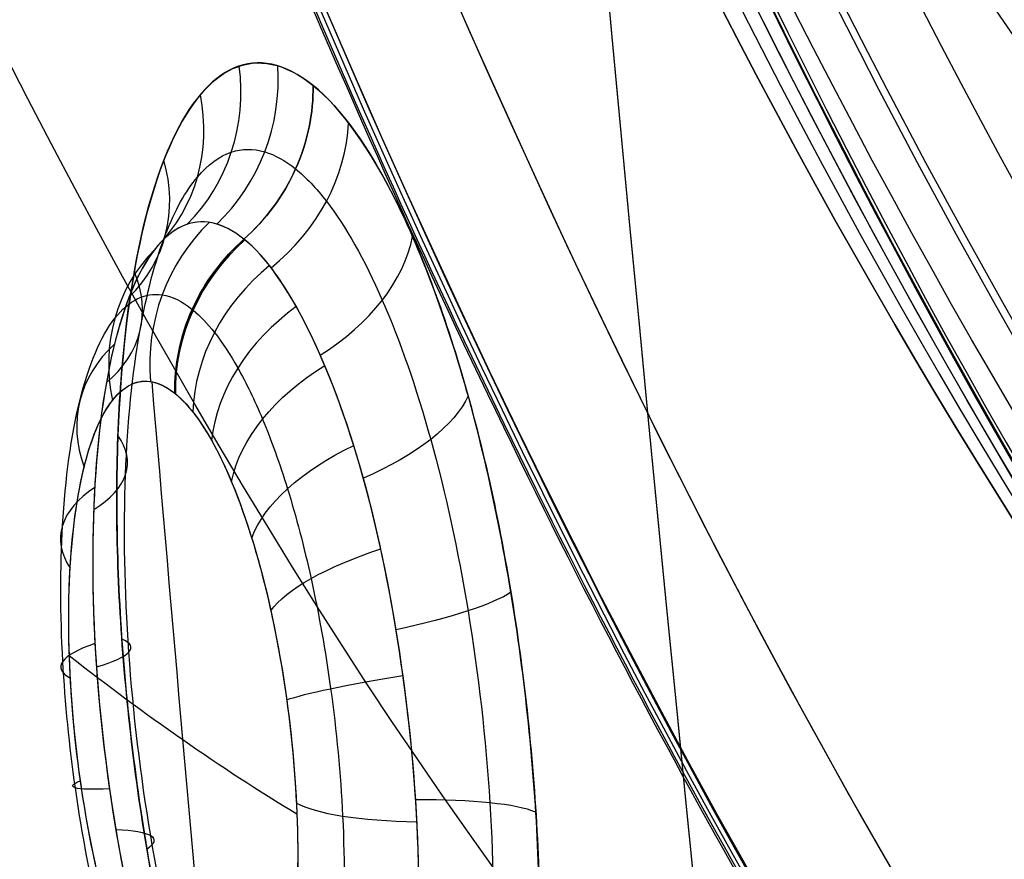
# Model space of a CAD drawing. Units: millimetres. Extents: x -14 to 57, y -106 to 221.
# Drawn here: x 21 to 26, y 94 to 98 of the extents above; entities that cross this region are included whole.
import ezdxf

# ---------------------------------------------------------------- set-up
doc = ezdxf.new("R2010")
doc.units = ezdxf.units.MM
doc.header["$MEASUREMENT"] = 0
doc.layers.add('Predefinito', color=7, linetype='Continuous', true_color=0x000000)

# ---------------------------------------------------------------- blocks, each defined once
blk = doc.blocks.new('Blocco 02')
at = {"layer": 'Predefinito'}
for centre, radius in [((3.239539116049e-14, 0, -0.5522093259141486), 61.75), ((3.239539116049e-14, 0, 0.03872929548459997), 61.45000000000001), ((3.20892294607e-14, 0, 0.6887292954847906), 57.51134579219999), ((3.190438172357e-14, 0, 0.6494670030854194), 56.27593043037001)]:
    blk.add_circle(centre, radius, dxfattribs=at)
at = {"layer": 'Predefinito', "extrusion": (0.001548022796815131, -3.033373381693952e-05, 0.9999988013519242)}
blk.add_arc((0.001059302091658874, -0.0004261375440136675, -0.7475408686998896), 61.75016095742915, 1.552737146906318, 358.4480104741884, dxfattribs=at)
at = {"layer": 'Predefinito', "extrusion": (9.812949992158963e-11, -3.034379711955123e-05, 0.9999999995396271)}
blk.add_arc((-5.11426268024279e-06, -0.000426144488247851, -0.8430971803439485), 61.74999426232562, 1.55273864765838, 358.4480035916294, dxfattribs=at)
at = {"layer": 'Predefinito'}
for centre, radius, start in [((3.552713678800501e-14, 0, -0.2612707045154), 61.75, 0), ((3.517007107451656e-14, 1.004859173557616e-14, 0.03872929548459249), 61.45, 0), ((2.842170943040401e-14, 0, 0.03872929548459025), 57.52269158440332, 7.016709298534877e-15), ((3.552713678800501e-14, 1.97215226305253e-31, 1.338729295485001), 57.49999999999662, 7.016709298534878e-15), ((3.552713678800501e-14, 3.944304526105059e-31, 1.338729295485), 56.30000000000222, 7.016709298534877e-15), ((-1.961148908199983e-12, -1.02695629777827e-15, -0.03979528931412249), 56.25186086073578, 0.4019225091969833)]:
    blk.add_arc(centre, radius, start, 180, dxfattribs=at)
for points, knots in [([(61.51896688523603, 1.695052515401698, -1.128574119641713), (61.29673107848919, 9.676251064044422, -1.128577332370065), (59.50788562911691, 17.61485043048171, -1.128579905888774), (53.03938013180081, 32.21457558988371, -1.128583866683275), (48.37123122926862, 38.88020693540644, -1.128585258679383), (36.84639865265761, 49.93327313407438, -1.128587137242379), (29.99753974614518, 54.32829235027837, -1.128587627043329), (15.14044911310474, 60.18129466259582, -1.128588117275173), (7.135890683221643, 61.64785895073082, -1.128588119252486), (-8.830957360011363, 61.42530216723645, -1.128588122717646), (-16.7931846420416, 59.74385245486146, -1.128588124274011), (-31.48133041509134, 53.47908676645248, -1.12858861533154), (-38.20948358777368, 48.90123883489328, -1.12858910395197), (-49.42179208245374, 37.53144182066222, -1.128590984003408), (-53.90879820630032, 30.7423535091141, -1.128592374287742), (-59.96810810954918, 15.9683149249588, -1.128596336944657), (-61.54231929956506, 7.9841547257911, -1.128598908543709), (-61.54230924575068, 3.78141962186968e-14, -1.128602122213189)], [0, 0, 0, 0, 0.1249999739229671, 0.1249999739229671, 0.2499999776482575, 0.2499999776482575, 0.374999981373548, 0.374999981373548, 0.4999999850988384, 0.4999999850988384, 0.6249999888241288, 0.6249999888241288, 0.7499999925494192, 0.7499999925494192, 0.8749999962747096, 0.8749999962747096, 1, 1, 1, 1]), ([(56.09995571077308, 0.3935404145256539, -0.2266303737966468), (56.04873578773434, 7.604846632717986, -0.2266303771136338), (53.10595285000944, 22.1391979561976, -0.2266307470837141), (40.70240925878852, 40.70241435318765, -0.2266323256314782), (22.0279843919004, 53.18026719462612, -0.2266347091904996), (-1.665397283593582e-06, 57.5619064325258, -0.2266375254286286), (-22.02798772007185, 53.18026721257481, -0.2266403455991393), (-40.70241257949007, 40.70241438635251, -0.2266427403566365), (-53.18026434288818, 22.02798793463364, -0.2266443451209996), (-56.10135690849401, 7.342662645274586, -0.2266447254279337), (-56.10135690629616, 3.30846461338282e-15, -0.2266447287228368)], [-0.9977667975816543, -0.9977667975816543, -0.9977667975816543, -0.9977667975816543, -0.8750000000000011, -0.7499999999999993, -0.6250000000000004, -0.5000000000000016, -0.3749999999999997, -0.2500000000000002, -0.1250000000000001, 0, 0, 0, 0])]:
    blk.add_open_spline(points, degree=3, knots=knots, dxfattribs=at)
blk = doc.blocks.new('46000504-03_01')
at = {"layer": 'Predefinito'}
blk.add_blockref('Blocco 02', (0, 0), dxfattribs=at)

msp = doc.modelspace()

# ---------------------------------------------------------------- linework, layer by layer
at = {"layer": 'Predefinito', "extrusion": (0.945518575599297, 0, -0.325568154457214)}
for centre, radius in [((150, 175.6168691954758, -23.29578357850043), 65.27145757445), ((150, 175.6168691954758, -22.47606933973157), 62.37323761925003)]:
    msp.add_circle(centre, radius, dxfattribs=at)
at = {"layer": 'Predefinito', "extrusion": (0.945518575599302, -4.9439619065339e-16, -0.3255681544571999)}
msp.add_circle((150, 175.6168691954761, -23.26499271173515), 65.27145757445, dxfattribs=at)
at = {"layer": 'Predefinito', "extrusion": (0.9455185755993017, 0, -0.3255681544572003)}
msp.add_arc((150, 175.6168691954761, -28.36736536523233), 65.2474609611066, 310.0001417516545, 229.9998582483406, dxfattribs=at)
at = {"layer": 'Predefinito', "extrusion": (0.945518575599302, 4.300573098802814e-10, -0.3255681544572)}
msp.add_arc((149.9999999880997, 175.6168692176882, -33.36736421672535), 65.20382663161271, 8.484469524888406e-09, 180.0000000084845, dxfattribs=at)
at = {"layer": 'Predefinito', "extrusion": (0.945518575599302, 4.300575278253848e-10, -0.3255681544572)}
msp.add_arc((149.9999999880997, 175.6168692176882, -33.3673642167253), 65.20382663161267, 2.89595524261561e-08, 180.0000000264388, dxfattribs=at)
at = {"layer": 'Predefinito', "extrusion": (0.945518575599302, -1.112889078139764e-10, -0.3255681544572)}
msp.add_arc((150.0000000618814, 175.6168691897281, -33.85930150432637), 64.76455700918756, 359.9999999953255, 179.9999999982328, dxfattribs=at)
at = {"layer": 'Predefinito', "extrusion": (0.9455185755992186, -1.112889352418925e-10, -0.3255681544574424)}
msp.add_arc((150.0000000618814, 175.6168691897194, -33.85930150436353), 64.76455700918758, 359.9999999978045, 179.9999999978045, dxfattribs=at)
at = {"layer": 'Predefinito', "extrusion": (0.945518575599302, -4.952635523913784e-16, -0.3255681544572)}
msp.add_arc((150.0000000000004, 175.6168691953733, -22.47806577891837), 62.40779015536274, 90.74687032835108, 90.00000000000044, dxfattribs=at)
at = {"layer": 'Predefinito', "extrusion": (0.9455185755995829, -4.945819498321602e-16, -0.3255681544563839)}
msp.add_arc((150, 175.6168691954953, -22.7734513788732), 62.07324904230411, 90.00000000000007, 298.7433006296743, dxfattribs=at)
at = {"layer": 'Predefinito', "extrusion": (0.9455185755998617, -2.29096255854877e-14, -0.3255681544555743)}
msp.add_arc((150.0000000000009, 175.6168691955131, -22.77345137867324), 62.07324904233167, 90.74687032835149, 298.743300629674, dxfattribs=at)
at = {"layer": 'Predefinito', "extrusion": (0.945518575599302, -4.939625097843958e-16, -0.3255681544571999)}
msp.add_arc((150, 175.6168691954761, -22.76878157205983), 64.83289457358008, 89.35883683929762, 270, dxfattribs=at)
at = {"layer": 'Predefinito', "extrusion": (0.945518575599302, -4.945819498310681e-16, -0.3255681544572)}
msp.add_arc((150, 175.6168691954761, -23.26499271173516), 65.27145757445, 90.00000000000007, 270.0000000000001, dxfattribs=at)
at = {"layer": 'Predefinito', "extrusion": (0.9455185755993254, -4.786362184584221e-16, -0.325568154457132)}
msp.add_arc((149.9999999999913, 175.6168691954776, -22.76878157205216), 64.8328945735799, 90.00000000000007, 270.0000000000001, dxfattribs=at)
at = {"layer": 'Predefinito', "extrusion": (0.9455185755992906, -4.786362184582873e-16, -0.3255681544572328)}
msp.add_arc((149.9999999999913, 175.6168691954752, -22.4780657789232), 62.40779015525975, 90.00000000000007, 270.0000000000001, dxfattribs=at)
at = {"layer": 'Predefinito', "extrusion": (0.3255681544572, -1.265465666105319e-15, 0.945518575599302)}
msp.add_arc((149.9999999999993, -495.5741471668493, 175.6168691954759), 533.3799999988439, 89.99999999999991, 96.97423043314568, dxfattribs=at)
at = {"layer": 'Predefinito', "extrusion": (0.3255681544571905, -1.25338652047246e-15, 0.9455185755993052)}
msp.add_arc((150.0000000000018, -495.5741471680072, 175.6168691954709), 533.38, 89.99999999999967, 96.974230426444, dxfattribs=at)
at = {"layer": 'Predefinito', "extrusion": (0.9455185755993016, 0, -0.3255681544572001)}
msp.add_arc((150, 175.6168691954761, -27.11667025165854), 62.03534634541388, 187.5000000000022, 241.0761215306843, dxfattribs=at)
at = {"layer": 'Predefinito', "extrusion": (0.2925145942660549, 0.09824175328352411, 0.9512012247958602)}
msp.add_arc((85.8379187925594, 1.661800794043856, 170.1219368335037), 1.000000000002063, 205.2763913961419, 258.3480765330409, dxfattribs=at)
at = {"layer": 'Predefinito', "extrusion": (0.3129847278672537, -0.09248606652634948, 0.9452443533924679)}
msp.add_arc((99.5732372768745, 60.16394284777459, 151.6356284729443), 1.000000000000909, 238.5701829683208, 291.6363326215364, dxfattribs=at)
at = {"layer": 'Predefinito', "extrusion": (0.2567154061542551, 0.3061725535067071, 0.9167090965634836)}
msp.add_arc((46.71352275676894, -16.06862593225117, 183.3241687233794), 1.000000000000341, 175.7491878550359, 228.7974142737152, dxfattribs=at)
at = {"layer": 'Predefinito', "extrusion": (0.3202536540730356, -0.4141907619092898, 0.8519880338372542)}
msp.add_arc((76.52562695495051, 140.2383294029719, 106.3450793964044), 1.000000000003884, 271.2950830434775, 324.3088716084791, dxfattribs=at)
at = {"layer": 'Predefinito', "extrusion": (0.2027053428612495, 0.5209555759886716, 0.8291657444816535)}
msp.add_arc((16.06418240083241, 8.750748856695651, 188.1547850357542), 0.9999999999940185, 159.2744318077847, 212.3406306891968, dxfattribs=at)
at = {"layer": 'Predefinito', "extrusion": (0.3080292261468316, -0.04649339695850267, 0.9502401590538274)}
msp.add_arc((98.39344293427618, 43.18905160258139, 156.6693853325504), 0.9999999999927515, 51.14203406886567, 104.3484359616035, dxfattribs=at)
at = {"layer": 'Predefinito', "extrusion": (0.2941927108423544, -0.6732117324782708, 0.6784074086718335)}
msp.add_arc((58.73834764348234, 175.2960426846732, 53.18677932716612), 1.000000000005456, 282.2602665574924, 335.2277662539918, dxfattribs=at)
at = {"layer": 'Predefinito', "extrusion": (0.3205287482327691, -0.2638764056136912, 0.9097420316313484)}
msp.add_arc((88.46432375249535, 107.3035689982277, 129.8889458701704), 1.000000000002347, 79.98902676226085, 133.2191457743829, dxfattribs=at)
at = {"layer": 'Predefinito', "extrusion": (0.252210711881468, 0.3231832463563414, 0.9121087358899813)}
msp.add_arc((41.61012666650241, -15.21804264637765, 184.0782156778825), 0.9999999999968452, 353.938225269803, 47.12239593910969, dxfattribs=at)
at = {"layer": 'Predefinito', "extrusion": (0.3199617630073687, -0.4049944566441678, 0.8565068361085696)}
msp.add_arc((77.21702763306097, 136.6209746013053, 107.9396800211431), 1.000000000001395, 90.85598217927773, 144.0532381093492, dxfattribs=at)
at = {"layer": 'Predefinito', "extrusion": (0.1284184794933374, 0.7259684630618323, 0.6756319151463024)}
msp.add_arc((-3.261987504449053, 51.50368297519664, 180.9011856150846), 1.00000000000156, 150.6946680982147, 203.7946889892548, dxfattribs=at)
at = {"layer": 'Predefinito', "extrusion": (0.310649912660325, -0.5517247540333982, 0.7740131959798351)}
msp.add_arc((66.77940686805948, 159.3601596130651, 80.51556939216692), 1.000000000007949, 98.22723254505776, 151.3691329678527, dxfattribs=at)
at = {"layer": 'Predefinito', "extrusion": (0.1601314657568546, 0.6476538058654756, 0.7449177548041972)}
msp.add_arc((1.595403855108326, 34.32584903937669, 185.4732401127483), 1.000000000004012, 333.4062890417722, 26.61947630721792, dxfattribs=at)
at = {"layer": 'Predefinito', "extrusion": (-0.2901778097654472, 0.6949522845470935, -0.6579043706516197)}
msp.add_arc((-57.8670765303108, 175.3760282550274, -47.72141283670127), 1.000000000003987, 23.78549779961562, 76.94732621938192, dxfattribs=at)
at = {"layer": 'Predefinito', "extrusion": (-0.2400113477757929, 0.8649025113162482, -0.4408380642114456)}
msp.add_arc((-46.96477048967437, 186.6380401898813, 4.630245916620552), 0.9999999999902129, 199.9679825402457, 253.0136310992235, dxfattribs=at)
at = {"layer": 'Predefinito', "extrusion": (0.03402792470128434, 0.8946500537309534, 0.4454698437601873)}
msp.add_arc((-16.64596401586247, 99.97194316908934, 157.3402269231142), 1.00000000000004, 146.2268237440667, 199.2360558036065, dxfattribs=at)
at = {"layer": 'Predefinito', "extrusion": (-0.2560952338785314, 0.8249386734860205, -0.5038763897741442)}
msp.add_arc((-50.12363037459721, 183.8426260020708, -9.723508302853176), 1.000000000006555, 20.60482410603364, 73.8361948510816, dxfattribs=at)
at = {"layer": 'Predefinito', "extrusion": (0.05024690448905254, 0.8730233607314869, 0.4850829415742923)}
msp.add_arc((-16.43705542958662, 93.77749365384649, 162.0941450526251), 0.999999999998792, 326.6714108018505, 19.89716960109651, dxfattribs=at)
at = {"layer": 'Predefinito', "extrusion": (-0.2053302978386131, 0.9294578620725742, -0.3065086481993389)}
msp.add_arc((-42.93157230282499, 182.8772503989982, 33.27958076280834), 0.9999999999993991, 18.62956786327068, 71.8203930341734, dxfattribs=at)
at = {"layer": 'Predefinito', "extrusion": (-0.1609375612363377, 0.9749815420904616, -0.1533300165205937)}
msp.add_arc((-37.51050384625236, 177.6405532757737, 63.41057355440729), 0.999999999992712, 198.0909137578263, 251.2309293738953, dxfattribs=at)
at = {"layer": 'Predefinito', "extrusion": (-0.06937679591917097, 0.985374534287541, 0.1556402498250422)}
msp.add_arc((-26.90623430025043, 142.8525529059316, 116.5489522318585), 0.9999999999949157, 144.1985255256703, 197.269941707686, dxfattribs=at)
at = {"layer": 'Predefinito', "extrusion": (-0.05371426183198921, 0.9787255788019218, 0.1980177251527942)}
msp.add_arc((-27.09160138989999, 138.7836183232424, 123.1498820653151), 1.00000000000147, 324.4503894865484, 17.61889952402275, dxfattribs=at)
at = {"layer": 'Predefinito', "extrusion": (-0.1362794324359704, 0.9883518199606522, -0.06773917828994121)}
msp.add_arc((-35.76554449739825, 169.714378190927, 79.10544746746467), 1.000000000004041, 17.73689217143416, 70.8462403037436, dxfattribs=at)
at = {"layer": 'Predefinito', "extrusion": (-0.1404880172767187, 0.9874147635007187, -0.07263058462160593)}
msp.add_arc((-35.02177954810399, 166.5002679206642, 78.11270156930468), 0.9999999999955852, 324.0379208344975, 17.27586249778478, dxfattribs=at)
at = {"layer": 'Predefinito', "extrusion": (-0.06148087721828002, 0.9845565565803758, 0.1639161024154253)}
msp.add_arc((-28.29278827825275, 148.4774932043272, 117.9958956099349), 1.000000000007087, 198.1014059485557, 251.1618200770855, dxfattribs=at)
at = {"layer": 'Predefinito', "extrusion": (-0.04871374837870954, 0.9775999267155613, 0.204756816747636)}
msp.add_arc((-27.77600148414277, 141.4849815084391, 124.2504426405451), 1.000000000008572, 18.06485372216725, 71.25833855662854, dxfattribs=at)
at = {"layer": 'Predefinito', "extrusion": (-0.1641002131845232, 0.9752546477532624, -0.1481536097044359)}
msp.add_arc((-35.6697499323571, 170.6391390133789, 64.1846505254908), 0.9999999999991297, 144.1866321546355, 197.2127549279132, dxfattribs=at)
at = {"layer": 'Predefinito'}
for points, knots in [([(18.83663212280002, 108.0312125698904, 126.3521565074849), (19.53210827784368, 105.4851343983284, 128.3722234202393), (20.29102275398309, 103.1025294295409, 130.576440424404), (21.91807038342577, 98.71963968998077, 135.3019538698898), (22.78618880302293, 96.71939460849536, 137.8232075214214), (24.61158178424984, 93.14747435730277, 143.1245901423401), (25.56885564580837, 91.57590787933776, 145.904717069172), (27.55012128013482, 88.89841704233208, 151.6587426041758), (28.5740950992697, 87.79251694734458, 154.6325890712114), (30.66452790986305, 86.07242427238668, 160.7037384278095), (31.73096246048182, 85.45807234643169, 163.8009386741645), (33.88186314744254, 84.73472482509017, 170.0477123866464), (34.9663098201834, 84.6257357751668, 173.1972293263712), (37.12819333052776, 84.91568494074319, 179.4759093457786), (38.20560931277399, 85.31471093702197, 182.6050118578464), (40.32815768458395, 86.61156628008445, 188.7694611677459), (41.37327085342154, 87.50938388336064, 191.8047521445357), (43.40688584221353, 89.78293287770984, 197.7109239257603), (44.39536928093777, 91.15864368185383, 200.5817512358576), (46.29271483448169, 94.35596516821462, 206.0921681537556), (47.20155976785841, 96.17754689757234, 208.731707863023), (48.91837068209695, 100.2239792822949, 213.717811448356), (49.72633299254161, 102.4487457793384, 216.0643646650001), (51.22269892891643, 107.249923858288, 220.4102439049936), (51.91108901080536, 109.826291984323, 222.4095305935911), (53.1524343639602, 115.2713635637674, 226.0147676851713), (53.70534162194568, 118.1400864598467, 227.6205942645884), (54.66263570669804, 124.1025789772432, 230.4009069082506), (55.06701386062409, 127.1962945805071, 231.575367784737), (55.71780329235997, 133.5363742841305, 233.4654825001281), (55.96422727654019, 136.782662943918, 234.1811732454686), (56.29345465557292, 143.3526640190357, 235.1372960989815), (56.37625506946243, 146.6763169409264, 235.3777195498087), (56.376285142835, 149.9999999999999, 235.377709487399)], [-1, -1, -1, -1, -0.9375000000040229, -0.9375000000040229, -0.8750000000080458, -0.8750000000080458, -0.81248889938987, -0.81248889938987, -0.7499777987716941, -0.7499777987716941, -0.6874888993873591, -0.6874888993873591, -0.6250000000030242, -0.6250000000030242, -0.5625000000787446, -0.5625000000787446, -0.5000000001544649, -0.5000000001544649, -0.4375000000780859, -0.4375000000780859, -0.3750000000017069, -0.3750000000017069, -0.3125073481024577, -0.3125073481024577, -0.2500146962032085, -0.2500146962032085, -0.18750734810146, -0.18750734810146, -0.1249999999997115, -0.1249999999997115, -0.06249999999985577, -0.06249999999985577, 0, 0, 0, 0]), ([(56.36985853367214, 149.9999999999999, 235.3587773979523), (56.36987274822948, 146.6773346885972, 235.3587725034877), (56.28712622839197, 143.3546994650449, 235.1184129839492), (55.95803515173461, 136.7867101405033, 234.1625707463017), (55.7116935752024, 133.5414155148632, 233.4470966835765), (55.06114386965186, 127.2036498206095, 231.5576707991748), (54.65694163183704, 124.1112361425927, 230.3837360867956), (53.70007672980115, 118.1512175216901, 227.6047062767639), (53.14742273057056, 115.2836665487746, 225.9996363440709), (51.90651612805181, 109.8401256691105, 222.3956895377835), (51.21827476184711, 107.2641850554527, 220.3968452990489), (49.7222115608382, 102.4638305919395, 216.0518699239157), (48.91440327364617, 100.2394602109058, 213.7057781326396), (47.19800782693349, 96.19402946222962, 208.7209114528309), (46.2894362102075, 94.37300572732113, 206.0821817038515), (44.39266151891695, 91.17666371969301, 200.5734556598327), (43.40447562054165, 89.80137439092377, 197.7035092480692), (41.37147335272701, 87.52852200959592, 191.7991495944698), (40.3266753930634, 86.63097953847898, 188.7647898185051), (38.20476817040764, 85.33452170689662, 182.6022314279769), (37.12767812225546, 84.93561808629227, 179.4740886173608), (34.96625799684909, 84.645732304276, 173.1967764248558), (33.88194749223748, 84.75475276787716, 170.0476638860484), (31.73132625346336, 85.47818667343087, 163.8017139375676), (30.66503499415589, 86.09259356444639, 160.70493308698), (28.57527306695488, 87.8125078697635, 154.6357314131776), (27.55182132281487, 88.9179997096634, 151.6633655485337), (25.57156251693269, 91.59436016729225, 145.9121840308049), (24.61477338735651, 93.16520454967844, 143.1334204565115), (22.79011262097956, 96.73571382509532, 137.8341284576587), (21.92225750735226, 98.73534638596541, 135.3136480198795), (20.295667860999, 103.1168941454645, 130.5895963223529), (19.53694805784602, 105.498769667707, 128.3860678403916), (18.84162009560167, 108.0440683978925, 126.366642632353)], [0, 0, 0, 0, 0.0625, 0.0625, 0.125, 0.125, 0.1875, 0.1875, 0.25, 0.25, 0.3125, 0.3125, 0.375, 0.375, 0.4375, 0.4375, 0.5, 0.5, 0.5625, 0.5625, 0.625, 0.625, 0.6875, 0.6875, 0.75, 0.75, 0.8125, 0.8125, 0.875, 0.875, 0.9375, 0.9375, 1, 1, 1, 1]), ([(27.67774987502102, 88.26254685120836, 176.2082879713936), (24.63948877472075, 88.26433625694486, 167.3853275703921), (21.59282359245411, 90.40454933309412, 158.5899254644494), (18.13407144757004, 95.51059876093234, 148.6912158335472), (17.45995265643107, 96.6503870773503, 146.7658130235163), (16.15301721464055, 99.15666171178785, 143.0461296738826), (15.52052079219204, 100.5208699298413, 141.2518656718196), (14.30197885954082, 103.4678712886939, 137.8169234113771), (13.71688136298618, 105.042750429545, 136.1757541620884), (12.87578533567661, 107.5629578149947, 133.8460595776045), (12.60178780674755, 108.4276001336258, 133.0917994224681), (12.06635535833675, 110.203277577833, 131.6283068044258), (11.80509600984721, 111.1137436365976, 130.9196066063307), (11.55033683215293, 112.0423797720851, 130.2327599852226)], [0, 0, 0, 0, 0.4999993515419993, 0.4999993515419993, 0.6250015063199323, 0.6250015063199323, 0.7500048972187853, 0.7500048972187853, 0.8750156154303068, 0.8750156154303068, 0.9375078077151531, 0.9375078077151531, 0.9999999999999992, 0.9999999999999992, 0.9999999999999992, 0.9999999999999992]), ([(27.67774992366595, 88.26254685671634, 176.2082879703576), (26.91659098856053, 88.2629951831267, 173.9979185801365), (26.15433919202432, 88.39751182688626, 171.7878418049154), (24.6401268123467, 88.92983369663727, 167.4046632356064), (23.88055708375024, 89.32997367282593, 165.2092258061174), (22.39099009140079, 90.3788151268632, 160.9107200635569), (21.6536934809307, 91.03453695891591, 158.7874558789034), (20.20519617205989, 92.5946846514111, 154.6237229726541), (19.49415111892961, 93.49921221856819, 152.5834678422666), (17.41487453958433, 96.57981001435763, 146.6329393268848), (16.1004850589274, 99.10938487028878, 142.8860242312483), (14.27854499874127, 103.5294343914252, 137.7508448585641), (13.69566130989475, 105.1029507058908, 136.1165908082521), (12.58352061234023, 108.4423664185101, 133.0367423759546), (12.05395790382786, 110.2066428141479, 131.5905242472551), (11.55033720339811, 112.0423798238249, 130.2327599174758)], [0, 0, 0, 0, 0.1250545098858916, 0.1250545098858916, 0.2496764641125186, 0.2496764641125186, 0.3747265816361443, 0.3747265816361443, 0.4997812675424212, 0.4997812675424212, 0.7498905716779568, 0.7498905716779568, 0.8749452280004463, 0.8749452280004463, 0.9999999999999992, 0.9999999999999992, 0.9999999999999992, 0.9999999999999992]), ([(11.60876103709937, 111.935070849223, 130.0638939904859), (11.95251419991541, 110.669830509626, 130.9894842130651), (12.73561081528019, 107.9741279054433, 133.1275347196376), (14.09494415117947, 103.9601706560676, 136.9146739425157), (15.73955494798109, 99.92865500992485, 141.560007498304), (17.55877110046213, 96.34367656086489, 146.7423416537944), (19.40382545266724, 93.4879110059272, 152.0256480512735), (21.14181210467092, 91.40543382254094, 157.0177308821471), (22.73945325851222, 89.95700172931741, 161.6202714508876), (24.19967286908341, 88.9988551531395, 165.837292483449), (25.52846523685754, 88.4176889315559, 169.6826825285566), (26.70304834636919, 88.13225741009113, 173.0875676431913), (27.43610357739572, 88.07689974153108, 175.2153662414621), (27.76737139224758, 88.0769358968607, 176.1774362091242)], [0.3385101734206288, 0.3385101734206288, 0.3385101734206288, 0.3385101734206288, 5.164769932289654, 10.93875476397212, 17.40832126678302, 24.27903224523591, 30.62462442367853, 36.27195205071321, 41.34355539075526, 45.89506747071306, 49.98823722731193, 53.69588688581066, 56.75610969150277, 56.75610969150277, 56.75610969150277, 56.75610969150277]), ([(27.95697530942808, 87.9976936120508, 176.1121534388418), (26.42767071810674, 87.99751434351356, 171.6701478975381), (24.894220411829, 88.5335986810799, 167.2297710515156), (21.89698572626372, 90.6503760521638, 158.5821808347164), (20.43323295208636, 92.23055316026264, 154.3752901570077), (17.64947123747681, 96.35431098067332, 146.4083897732903), (16.33031441454171, 98.8979027230327, 142.6485774098852), (14.5011048934822, 103.3377287934036, 137.4931814483487), (13.91636928976864, 104.9213715595232, 135.8551736269453), (12.79924769503059, 108.2756106970603, 132.7630423227076), (12.26650955617153, 110.0461860108393, 131.3090657091133), (11.76320165365561, 111.8987744603235, 129.9564756669713)], [-0.9999999999999987, -0.9999999999999987, -0.9999999999999987, -0.9999999999999987, -0.7499498184456868, -0.7499498184456868, -0.5000000227128819, -0.5000000227128819, -0.2500000106940494, -0.2500000106940494, -0.1250000387127034, -0.1250000387127034, 0, 0, 0, 0]), ([(11.76320224376481, 111.8987758283524, 129.9564773211037), (12.26641167848486, 110.0465777362761, 131.3088032542205), (12.79921748796512, 108.2757046134106, 132.7629596861154), (13.91634640921814, 104.9214476132879, 135.8551093602609), (14.50109931918489, 103.3377714188483, 137.4931630102405), (16.33051435662263, 98.8974409705531, 142.6491459169007), (17.65001360316696, 96.35336574549197, 146.4099346812345), (20.43382466091194, 92.22984882252837, 154.3769903305054), (21.89734378383477, 90.6501122001007, 158.5832141938501), (24.89431225747445, 88.53355009244501, 167.2300356183121), (26.4278331713562, 87.9975261980671, 171.6706194538992), (27.95697605294518, 87.99769421808477, 176.1121531668774)], [0, 0, 0, 0, 0.1250000090228846, 0.1250000090228846, 0.2500000154467238, 0.2500000154467238, 0.500000030240578, 0.500000030240578, 0.7499123228089033, 0.7499123228089033, 0.9999999999999987, 0.9999999999999987, 0.9999999999999987, 0.9999999999999987]), ([(25.16066167749967, 85.2354431327988, 177.0725222418052), (23.62764895354152, 85.23545110402618, 172.6203343342968), (22.09204488483912, 85.74876208811888, 168.158230409099), (19.08714270346171, 87.79693621612117, 159.4392267845201), (17.6188416922296, 89.3238285665146, 155.1823184370276), (14.82790410354225, 93.31893560757156, 147.0945969333931), (13.5059525829131, 95.77995452676365, 143.2622205511876), (11.67798618410771, 100.0753410594539, 137.9723306014547), (11.09473234208244, 101.6050632417268, 136.2849193181154), (9.985593142019432, 104.8442158951729, 133.0808365107755), (9.459766465085536, 106.5530576467947, 131.5640930270638), (8.965354413638863, 108.3391452620178, 130.140601736831)], [0, 0, 0, 0, 0.2500006087965665, 0.2500006087965665, 0.5000004516691429, 0.5000004516691429, 0.7500000459285644, 0.7500000459285644, 0.8749996794623991, 0.8749996794623991, 1, 1, 1, 1]), ([(25.16066172280944, 85.23544313854515, 177.0725222291132), (23.62725739830132, 85.23545117700304, 172.6191953952206), (22.09440447739266, 85.74865938463294, 168.1650827432948), (19.0977840544455, 87.78818384809172, 159.4700980099621), (17.63433112329528, 89.30653190904238, 155.2271854037984), (14.84851155277113, 93.28462385359262, 147.1543336526335), (13.52652153838349, 95.7375838016431, 143.3216538731232), (11.08336202806851, 101.4667373718653, 136.2516415239133), (9.96229543541294, 104.7376551466435, 133.0109478256321), (8.965354657455777, 108.3391452970937, 130.1406016961573)], [0, 0, 0, 0, 0.2499998596524671, 0.2499998596524671, 0.4999997704436405, 0.4999997704436405, 0.7499997627541259, 0.7499997627541259, 1, 1, 1, 1]), ([(9.047976136427888, 108.1674583357153, 129.8951253019013), (9.222855237100744, 107.5339129576866, 130.3971417218237), (9.633524368444482, 106.1010936458016, 131.5772966833575), (10.3066337245879, 103.9465072899483, 133.5157033274407), (11.07126875377771, 101.7260621669083, 135.7217606681767), (11.86991559093642, 99.62396364360562, 138.0291428105696), (12.70085813927851, 97.64536123895589, 140.4320531979108), (13.56221606944949, 95.79501607628782, 142.9246257828175), (14.4517557821322, 94.07773684588231, 145.5003111410431), (15.36718871285063, 92.49800488603914, 148.1520834813491), (16.30634340549486, 91.0595622505098, 150.8731116142289), (17.26736613915065, 89.76534463190636, 153.6573787850232), (18.24810692401643, 88.61793993486344, 156.4994303487316), (19.24636265582976, 87.61996604439, 159.3933639395912), (20.25959236969149, 86.77418032070578, 162.3320841311692), (21.28494722874617, 86.08313164022384, 165.3073974037221), (22.31987861738467, 85.54857487043442, 168.3117974255977), (23.36203380825274, 85.1718265777169, 171.338178507409), (24.36226827668414, 84.96365988643369, 174.2433685453226), (25.0149014906368, 84.92067589255385, 176.1389346082923), (25.31773844628452, 84.92067404878472, 177.0184363654639)], [0.5696938139202719, 0.5696938139202719, 0.5696938139202719, 0.5696938139202719, 3.058390462998677, 6.289077450287459, 9.519781286772284, 12.7501013503465, 15.98005428663805, 19.2098588373089, 22.43968580531449, 25.66752886337868, 28.89297292844611, 32.11781285792246, 35.34349677679102, 38.57119773182191, 41.80142272649856, 45.03206043119049, 48.26125124502833, 51.49230731668167, 54.72459130208845, 57.52297430945538, 57.52297430945538, 57.52297430945538, 57.52297430945538]), ([(25.62579727534093, 84.79617336814256, 176.9123632119285), (24.08201590046504, 84.79617362495524, 172.4288997856472), (22.5386967435085, 85.31546734174552, 167.9454684239263), (19.52208863755989, 87.3680783365159, 159.1921476420396), (18.04876273697698, 88.90126323323474, 154.9226307941861), (15.24453335080307, 92.90913003619796, 146.7980153808369), (13.91416730481931, 95.38373557837767, 142.9431104397706), (11.45558017353579, 101.1570881987367, 135.8323014723565), (10.32744408828017, 104.4555878893683, 132.5766438673261), (9.324822499668382, 108.0880210087302, 129.6984063269846)], [0, 0, 0, 0, 0.250002224664914, 0.250002224664914, 0.4999907999182239, 0.4999907999182239, 0.7499999762854012, 0.7499999762854012, 1, 1, 1, 1]), ([(9.324822830886372, 108.088021835058, 129.6984072544548), (10.32726522653158, 104.4562531950066, 132.5761301799851), (11.45495362832247, 101.1578071928424, 135.8316971792861), (13.91348877529439, 95.38465049114059, 142.9419250785778), (15.24401399724537, 92.9100176294202, 146.7965251152616), (18.04826469391289, 88.90183004473815, 154.9211729679071), (19.52169395629445, 87.36839261457379, 159.1910456270944), (22.53854538574484, 85.3155290687415, 167.9449749108393), (24.08200908789463, 84.7961836795834, 172.4288796777136), (25.62579732381464, 84.79617401887029, 176.9123631615407)], [-1, -1, -1, -1, -0.7499999850988379, -0.7499999850988379, -0.4999999701976758, -0.4999999701976758, -0.2499999552965138, -0.2499999552965138, 0, 0, 0, 0]), ([(22.27223010348555, 97.58423193854004, 163.210057889576), (21.96952515024351, 97.82764206096763, 162.3516240830133), (21.71186960943103, 97.68380649752069, 161.4942289042856), (21.34851057427202, 96.90308289800544, 160.0657722907946), (21.24213782369276, 96.2591197824768, 159.4898046490493), (21.23644339788236, 95.03827370227657, 159.0092505337261), (21.26117298756368, 94.59388477921381, 158.9182023115783), (21.37154284809908, 93.6581315906262, 158.9109085975085), (21.45707076042434, 93.17606991520987, 158.9979030297663), (21.62888758819699, 92.49978365246659, 159.2858029805282), (21.69536863787472, 92.27603535028383, 159.4118716177802), (21.83304833126325, 91.87817981370337, 159.6983661469899), (21.90510151397567, 91.7003801095457, 159.8601007411482), (22.12904442165512, 91.22868635350348, 160.3940705525987), (22.2867069801692, 91.00410185929749, 160.8115920693843), (22.44038660309296, 90.87847422180745, 161.2538147786866)], [0, 0, 0, 0, 0.2481377205302319, 0.2481377205302319, 0.4963062565571936, 0.4963062565571936, 0.6198933199056622, 0.6198933199056622, 0.7444775285983627, 0.7444775285983627, 0.8078766012318181, 0.8078766012318181, 0.8712756738652735, 0.8712756738652735, 1, 1, 1, 1]), ([(22.44034772349145, 90.87846937341796, 161.2538269127241), (22.29541646737468, 90.99694440890367, 160.8367819260575), (22.14815794909603, 91.2035575552018, 160.4454307233377), (21.87139178126008, 91.76013630915718, 159.7753983256339), (21.74195788671442, 92.10977148439846, 159.496576088921), (21.51997260226362, 92.89775649183682, 159.0914048595111), (21.42772408939807, 93.33663923750429, 158.9662787606279), (21.29496497755913, 94.23684098006186, 158.8890350435687), (21.25370398865395, 94.69760678755526, 158.9342132494646), (21.22989521051372, 95.57322372323229, 159.1914523458211), (21.24711262838037, 95.98716095557117, 159.4023259482139), (21.33688428945754, 96.70715158122931, 159.9553069321346), (21.40995710998825, 97.01175282749563, 160.2984951242967), (21.60126127479326, 97.46426458955575, 161.0662554022862), (21.71905225758131, 97.61320726622714, 161.4898350348833), (21.98138345956377, 97.73303838343848, 162.3546215768682), (22.12586320156524, 97.70195398431667, 162.7948897568188), (22.27223093529264, 97.58423202764331, 163.210057622922)], [-1, -1, -1, -1, -0.8750031231344381, -0.8750031231344381, -0.7500090323989292, -0.7500090323989292, -0.6250342223603427, -0.6250342223603427, -0.5000328892162762, -0.5000328892162762, -0.3750329897556247, -0.3750329897556247, -0.2500237087621117, -0.2500237087621117, -0.1250167248098973, -0.1250167248098973, 0, 0, 0, 0]), ([(22.27223093529264, 97.58423202764331, 163.210057622922), (22.27469468818561, 97.44126834758873, 163.1687998930396), (22.24409194346935, 97.28672554050871, 163.1359189036932), (22.11595526847566, 97.00209225018216, 163.1006587340002), (22.01913126049334, 96.87357550413435, 163.0984745358157), (21.908055627107, 96.77522712898863, 163.1098457185273)], [-1, -1, -1, -1, -0.5, -0.5, 0, 0, 0, 0]), ([(21.90821871488237, 96.77502987122003, 163.1097324193192), (22.01929152820075, 96.87342240754938, 163.0983699234724), (22.11609676063761, 97.00198824444502, 163.1005780137047), (22.24415602596765, 97.286694827031, 163.1358923923949), (22.27470088148855, 97.44126008505098, 163.1688022902127), (22.27217595402228, 97.58422596495866, 163.2100752900196)], [0, 0, 0, 0, 0.5, 0.5, 1, 1, 1, 1]), ([(22.27217595402228, 97.58422596495866, 163.2100752900196), (22.41923274012309, 97.46605801937679, 163.6271449686404), (22.5679198546567, 97.25789494468793, 164.0167126018651), (22.84600584509406, 96.70202070008423, 164.6867112571424), (22.9755645305873, 96.35428535568568, 164.967234748389), (23.19606324730044, 95.56651562882519, 165.3746142094592), (23.28642076453053, 95.1268979340185, 165.4998041963062), (23.41521485439588, 94.22543048248713, 165.5786437854094), (23.45421631400934, 93.76384026890622, 165.5341194246194), (23.47410563171825, 92.88696155808341, 165.2776083064483), (23.45523120732467, 92.4726338493985, 165.0666868427227), (23.36381243151307, 91.75253630463958, 164.5131490473244), (23.2909456804822, 91.4472496016455, 164.1696881847539), (23.00610285523208, 90.7720335915005, 163.0157009848437), (22.72988491728893, 90.64164983116132, 162.086688254169), (22.44038717950957, 90.87847429590914, 161.2538145988901)], [-1, -1, -1, -1, -0.875096642396342, -0.875096642396342, -0.7501131213210439, -0.7501131213210439, -0.6250600907695676, -0.6250600907695676, -0.4999867624375303, -0.4999867624375303, -0.3749127975057144, -0.3749127975057144, -0.2498470071628295, -0.2498470071628295, 0, 0, 0, 0]), ([(22.44038660309296, 90.87847422180745, 161.2538147786866), (22.58807147184227, 90.75764588995904, 161.6787467035774), (22.72855167797356, 90.73432940151093, 162.1175835143397), (22.98065406140357, 90.84998520594218, 162.9629424855615), (23.09222312597982, 90.9892058542091, 163.3693570072768), (23.27380842461244, 91.39535155378428, 164.0961450833922), (23.3450923364409, 91.66899883655284, 164.4230745017717), (23.44274728420144, 92.32954263917962, 164.9748111697993), (23.46845442576427, 92.71416897680831, 165.1966875110211), (23.4650093271914, 93.55688283086687, 165.4929429884184), (23.43528730011795, 94.01908120927708, 165.5670492570181), (23.31695735259427, 94.95656315074825, 165.5342418209698), (23.22875339100856, 95.42534610184944, 165.4262918465001), (23.00060076577298, 96.28406792134919, 165.0203674899718), (22.86188552620111, 96.66546982817584, 164.7232183831618), (22.57307666716997, 97.25229709892977, 164.0308832584624), (22.42066108931118, 97.46496144490627, 163.6310190452736), (22.27223010348555, 97.58423193854004, 163.210057889576)], [0, 0, 0, 0, 0.1229752296740913, 0.1229752296740913, 0.246167809071751, 0.246167809071751, 0.3718805470414635, 0.3718805470414635, 0.4970682315211833, 0.4970682315211833, 0.621576112996977, 0.621576112996977, 0.7465895052319079, 0.7465895052319079, 0.8728174017242187, 0.8728174017242187, 1, 1, 1, 1]), ([(22.32669164088871, 91.29402142064396, 161.4110046040045), (22.2739742862706, 91.33703173590445, 161.2593977815521), (22.116255523835, 91.50353900101032, 160.8198884822345), (21.86269818761935, 91.95887662934084, 160.1852787188341), (21.60028823112665, 92.72315503476119, 159.6414759791744), (21.40153330873216, 93.63141959114331, 159.3567627097095), (21.28508990311369, 94.60934327812735, 159.3603899426788), (21.26753551690008, 95.53809967465476, 159.656920184388), (21.34290413887214, 96.29137928530372, 160.1774383430311), (21.48127232378777, 96.81287598632233, 160.8063863598906), (21.65135434623233, 97.11871337703451, 161.4527546481015), (21.83220947831539, 97.25156657265934, 162.0679885077975), (22.00931138151324, 97.25309455381861, 162.6229310718841), (22.12550261171428, 97.18877266793118, 162.9631177779017), (22.18019254822267, 97.14478436288977, 163.1183353619323)], [0.04461936130883172, 0.04461936130883172, 0.04461936130883172, 0.04461936130883172, 0.0920070748139, 0.1853846611198, 0.2758875095477, 0.3663967006947, 0.4593547846582, 0.553134521365, 0.6408775281401, 0.7186330651813, 0.7877669360373, 0.8495403253883, 0.9049378178392, 0.9536894211947251, 0.9536894211947251, 0.9536894211947251, 0.9536894211947251]), ([(22.18014584074658, 97.1443847746338, 163.1182405667109), (22.2342537831781, 97.10091885686093, 163.2717967878279), (22.39117487100236, 96.93710796060408, 163.7032309784098), (22.6428917600771, 96.49085212824681, 164.3301279749467), (22.90469293400661, 95.7372531868344, 164.8786492076303), (23.10634469991503, 94.81182948376504, 165.1773759308217), (23.22105614157597, 93.80159304162002, 165.1719597973157), (23.23040638170621, 92.85675322771738, 164.8569383218329), (23.14845308284571, 92.11222715778015, 164.324584080619), (23.0095644169814, 91.60656289699756, 163.6977473675333), (22.8424222882066, 91.3114729268886, 163.0575995651292), (22.66563470934653, 91.18461511306471, 162.4483340724817), (22.49303234808235, 91.1859277519566, 161.8997364211319), (22.37990035990621, 91.25022246927335, 161.5638054918883), (22.32671713869433, 91.29366381597222, 161.4108960230855)], [0.04458819138936319, 0.04458819138936319, 0.04458819138936319, 0.04458819138936319, 0.09261630086536, 0.1828989115677, 0.2728221542764, 0.3653219567155, 0.4624447009311, 0.558483550974, 0.6453063943836, 0.7217336039903, 0.7899241287299, 0.8509532742416, 0.9057364367261, 0.9537006774221686, 0.9537006774221686, 0.9537006774221686, 0.9537006774221686]), ([(21.90816091432124, 96.77509975630804, 163.1097725493678), (21.79478293395143, 96.86608491563464, 162.7879325050556), (21.68236362762576, 96.88890092014026, 162.4459009736056), (21.48036803420701, 96.79563763877749, 161.775249181543), (21.38835347794991, 96.67770669181428, 161.4482655396843), (21.24289496232753, 96.32483702564372, 160.8539973643413), (21.18610125741523, 96.08684446236656, 160.5907810253781), (21.11765054968064, 95.52951385725403, 160.1653055350203), (21.1057330337421, 95.20997697787021, 160.0033538450776), (21.12257664097177, 94.53357809097663, 159.8102192491607), (21.15529557930412, 94.17949337982087, 159.7741351935575), (21.25789415281331, 93.48727302287972, 159.8361749269764), (21.32819632185875, 93.14996557710745, 159.9340054697533), (21.49943747856483, 92.54341006528145, 160.2451366983869), (21.59933598805569, 92.27478681509035, 160.4591220375973), (21.81250417578584, 91.84670136003052, 160.9752164025545), (21.92600972412094, 91.6882338536301, 161.2773436135773), (22.03744657831964, 91.59741507845607, 161.597423126563)], [-1, -1, -1, -1, -0.8749852856407833, -0.8749852856407833, -0.7499794086910411, -0.7499794086910411, -0.6249837357428053, -0.6249837357428053, -0.4999969970929399, -0.4999969970929399, -0.3750067198390619, -0.3750067198390619, -0.2500099641596654, -0.2500099641596654, -0.1250096420045843, -0.1250096420045843, 0, 0, 0, 0]), ([(21.908055627107, 96.77522712898863, 163.1098457185273), (21.79534388451104, 96.86570629676396, 162.7901455190811), (21.68398761265909, 96.88862673506802, 162.4510600697379), (21.48303006796056, 96.79795064632287, 161.7845025155347), (21.39100729452383, 96.68212567081363, 161.4588514869671), (21.24523795122185, 96.33341497933691, 160.8649393077829), (21.18796304235279, 96.09706025301152, 160.6006166038813), (21.11840906711408, 95.54140914738883, 160.172334520687), (21.10591938100326, 95.22194696775969, 160.0082452475802), (21.1218797929501, 94.5437665481733, 159.8117194019356), (21.15431655518075, 94.18802486763984, 159.7744015268636), (21.25675911071732, 93.49274688819642, 159.8347068066637), (21.32708128344962, 93.15423527748308, 159.9322063948194), (21.49861157739609, 92.54573197195323, 160.243386017737), (21.59894855322142, 92.27574977063313, 160.4580591900433), (21.81222728720439, 91.84719697995905, 160.974381830018), (21.92553648310202, 91.68860203638266, 161.2760050857704), (22.03744686214159, 91.59741546732872, 161.5974231326345)], [-1, -1, -1, -1, -0.8749871945420685, -0.8749871945420685, -0.7500213989294402, -0.7500213989294402, -0.6249724478889455, -0.6249724478889455, -0.4999776629641091, -0.4999776629641091, -0.3749964783591367, -0.3749964783591367, -0.2500000895975628, -0.2500000895975628, -0.1250033270331697, -0.1250033270331697, 0, 0, 0, 0]), ([(21.54377203349248, 95.96291599438678, 163.0075430942468), (21.54082160830799, 96.1062701576754, 163.0492525287478), (21.57116060815114, 96.26144943451742, 163.0826074418964), (21.69941780354229, 96.54732819825722, 163.1185943712198), (21.79661621767447, 96.67642171919843, 163.121023743587), (21.90816091432124, 96.77509975630804, 163.1097725493678)], [3.25403417348966e-13, 3.25403417348966e-13, 3.25403417348966e-13, 3.25403417348966e-13, 0.5000000596048145, 0.5000000596048145, 1, 1, 1, 1]), ([(21.9082184102696, 96.77503020587514, 163.1097326179451), (21.79667841442115, 96.67637941663469, 163.1209550530605), (21.69947828105054, 96.54731336382483, 163.1185176534155), (21.57119929120906, 96.26146390118828, 163.0825506132118), (21.54084075070296, 96.10628523246004, 163.0492226657017), (21.54377208714523, 95.96291600047218, 163.0075430771095)], [-1, -1, -1, -1, -0.5000000000001626, -0.5000000000001626, -3.25403417348966e-13, -3.25403417348966e-13, -3.25403417348966e-13, -3.25403417348966e-13]), ([(22.03735849009259, 91.597279715784, 161.5974153860327), (22.14962932138923, 91.50578312227815, 161.9197163976616), (22.25860557955679, 91.48323566465018, 162.2627051635704), (22.45902899760695, 91.57659568853236, 162.9340014124257), (22.5504088226233, 91.69231250804766, 163.2622526792907), (22.69610152611981, 92.04634340969267, 163.8558795666814), (22.75026119342513, 92.28393156783986, 164.1198384043757), (22.82003501769825, 92.84152252287114, 164.5453380310104), (22.83555109966836, 93.16135509846512, 164.7064867494194), (22.81895549807373, 93.83733717408667, 164.9016462920648), (22.78703573712115, 94.19227787606349, 164.9351211313692), (22.68697171645631, 94.88521135300036, 164.8718982128001), (22.61879403983636, 95.22318960369353, 164.7750367441187), (22.4491803636459, 95.83014254584964, 164.4622228978336), (22.34830567636089, 96.0973609349661, 164.2473102974139), (22.13400051764, 96.52505053211306, 163.7312171067264), (22.02088625501124, 96.68445102451543, 163.4297200828351), (21.9082184102696, 96.77503020587514, 163.1097326179451)], [0, 0, 0, 0, 0.125004902985627, 0.125004902985627, 0.2500100951379559, 0.2500100951379559, 0.3750087959301952, 0.3750087959301952, 0.5000070297033264, 0.5000070297033264, 0.624998506092873, 0.624998506092873, 0.749989690570005, 0.749989690570005, 0.8749878551781566, 0.8749878551781566, 1, 1, 1, 1]), ([(22.03727903370123, 91.59715763875874, 161.597408357627), (22.14882028752469, 91.50614678998491, 161.9177439037215), (22.25710205714201, 91.48337082103306, 162.2581014349371), (22.45655621846699, 91.57449893304411, 162.9255567206578), (22.54767501856304, 91.6881464510963, 163.252455458407), (22.69367675930482, 92.03810180530834, 163.8453297510797), (22.74832244482254, 92.27381976448379, 164.1101270834528), (22.8191651745533, 92.82955192378424, 164.5382914011612), (22.83533784827369, 93.14934130972529, 164.7014729192933), (22.81971278090953, 93.82712033888494, 164.9001461010798), (22.7880487140534, 94.18370747043937, 164.9349291646852), (22.6879799424372, 94.87980939037554, 164.8733830633352), (22.61973677168133, 95.21901698233708, 164.7767849152753), (22.45002130017807, 95.82777296374167, 164.463985061283), (22.34878416878021, 96.09617775186672, 164.2484571669551), (22.13448147429988, 96.52434442628622, 163.7323929865132), (22.02140769249188, 96.68403439910514, 163.4312234185023), (21.90821871488237, 96.77502987122003, 163.1097324193192)], [0, 0, 0, 0, 0.1250717368021714, 0.1250717368021714, 0.25000473207913, 0.25000473207913, 0.375018553410842, 0.375018553410842, 0.4999936024878706, 0.4999936024878706, 0.6249722353753826, 0.6249722353753826, 0.7499738801058448, 0.7499738801058448, 0.874897970217754, 0.874897970217754, 1, 1, 1, 1]), ([(21.74757542657284, 91.90191259706431, 161.7851431232526), (21.74628280474478, 91.90296433417498, 161.7814337163478), (21.70788463459957, 91.93450052415173, 161.6713536424876), (21.62796345336073, 92.01817622014251, 161.4490092878572), (21.50496647559697, 92.20563181108963, 161.1290253229131), (21.37444899929468, 92.47644523688032, 160.816808347327), (21.24161506445084, 92.84445091834628, 160.5342898411899), (21.11500339638444, 93.32042053527302, 160.3127638429793), (21.00831347610578, 93.90596912745332, 160.1962120380039), (20.94080674128073, 94.58714798755408, 160.2398519264742), (20.93911751976928, 95.31363971103323, 160.507744681395), (21.02957044975993, 95.97022715139053, 161.037969875868), (21.21604562974061, 96.40998453374736, 161.7869403340334), (21.4352934050153, 96.51900588280351, 162.5149605029702), (21.58182106955438, 96.44756358028913, 162.9484468924362), (21.63534612481543, 96.40451566393344, 163.1006168708905)], [0.03849120811707406, 0.03849120811707406, 0.03849120811707406, 0.03849120811707406, 0.04002730035029, 0.08411187828589, 0.1328696079504, 0.186909209015, 0.2470104514748, 0.3141280234985, 0.389324590558, 0.4739220325046, 0.570059370771, 0.6770401243005, 0.7877613590732, 0.8977553001243, 0.9605224671856336, 0.9605224671856336, 0.9605224671856336, 0.9605224671856336]), ([(21.63528823563877, 96.40427597141557, 163.1005199549902), (21.63674475212857, 96.40310438243083, 163.1046607268407), (21.67577074022604, 96.37138108054829, 163.2154878931061), (21.75680465130043, 96.28716650048071, 163.4389244009687), (21.88105227665416, 96.0986440422268, 163.759996984468), (22.01250884109389, 95.82587254940792, 164.0732232888421), (22.14568809189964, 95.45512611765767, 164.3564927957626), (22.2716868253857, 94.9753609766865, 164.5778451652349), (22.37653375773017, 94.3853026032966, 164.6927303240439), (22.44088105952708, 93.69948330479639, 164.6450537274115), (22.43825967102695, 92.97016515099588, 164.3695512052564), (22.34353674555393, 92.31566230955268, 163.8289722215717), (22.15550630224848, 91.88635833756531, 163.0740921818443), (21.93995894104841, 91.78831943669266, 162.353519483333), (21.79820774811636, 91.8605362800668, 161.9305423546489), (21.7475159115786, 91.90180356301704, 161.7850820092239)], [0.03845719840433569, 0.03845719840433569, 0.03845719840433569, 0.03845719840433569, 0.04017272020008, 0.08441315208406, 0.1333779868059, 0.1876770008795, 0.2480846460304, 0.3155472705413, 0.3911441895316, 0.476250665527, 0.573016876225, 0.6806287276545, 0.7918953184115, 0.9006217448127, 0.9605639133963362, 0.9605639133963362, 0.9605639133963362, 0.9605639133963362]), ([(21.63463385748065, 92.31925681176011, 161.9431719570933), (21.55207687377953, 92.38629641793517, 161.7064266948397), (21.46749336363466, 92.5058971909549, 161.4829747992102), (21.34729277049117, 92.7571048615635, 161.1962651603032), (21.30856857427116, 92.85195348940834, 161.1091792876608), (21.23458600642229, 93.06429062175758, 160.954625834706), (21.19876492850508, 93.18421545469894, 160.8862937726116), (21.04155427637222, 93.79851196082197, 160.6197370775803), (20.98385137218879, 94.33761139481325, 160.6407272155444), (20.98615464820856, 95.2295827213278, 160.9824146796995), (21.04452371873031, 95.5868540980338, 161.2995169396268), (21.2407121596098, 96.01624015869905, 162.0755891461933), (21.3806002483145, 96.09420474357977, 162.5433101828577), (21.54377207031692, 95.9629159985665, 163.0075430824855)], [0, 0, 0, 0, 0.1256177478729326, 0.1256177478729326, 0.1876248688140489, 0.1876248688140489, 0.2496319897551653, 0.2496319897551653, 0.499837951536379, 0.499837951536379, 0.74982268210224, 0.74982268210224, 1, 1, 1, 1]), ([(21.63463387743865, 92.3192568141757, 161.9431719508176), (21.55607748159142, 92.38305607334955, 161.7179024271074), (21.4767681028762, 92.49357437799573, 161.5077743539195), (21.32723301779914, 92.79336432674394, 161.1462712237713), (21.25712611788409, 92.9824288293052, 160.9951978424438), (21.13730433846232, 93.40858821774448, 160.7761029929015), (21.08751378729001, 93.64586825919997, 160.7079061562078), (21.01556980523241, 94.1338032762983, 160.6640388148716), (20.99346922053979, 94.38417805664848, 160.6884174502582), (20.98056414185477, 94.8605188906929, 160.8264562803564), (20.98971922517116, 95.08634089216136, 160.9399224216338), (21.03828302673147, 95.47925659157221, 161.2396002203698), (21.07762498608239, 95.64612354143057, 161.4255166008475), (21.18072347344145, 95.89503232954013, 161.8420624749006), (21.24437980191674, 95.97696520105288, 162.0723541954165), (21.38629258402698, 96.04293978297119, 162.5424439579584), (21.46453170002973, 96.02668125296987, 162.7821035022471), (21.54377203349248, 95.96291599438678, 163.0075430942468)], [0, 0, 0, 0, 0.125, 0.125, 0.25, 0.25, 0.375, 0.375, 0.5, 0.5, 0.625, 0.625, 0.75, 0.75, 0.875, 0.875, 1, 1, 1, 1]), ([(21.54377207031692, 95.9629159985665, 163.0075430824855), (21.62504716512052, 95.89755690348153, 163.2387877484184), (21.70797743318033, 95.78212760458248, 163.4569434983772), (21.86502741534395, 95.4603995492709, 163.8327255302716), (21.94103330587417, 95.2478406417182, 163.9940036201812), (22.06608395763676, 94.77084546487811, 164.2130923114194), (22.11304498712161, 94.51604794838, 164.2678555909083), (22.17550980061763, 94.01152011279862, 164.2800535838912), (22.19100410912622, 93.76080362877428, 164.2370839906576), (22.19224943562418, 93.07582626962406, 163.9895224089669), (22.13409662563176, 92.7071095057274, 163.6697559832811), (21.93790336485601, 92.26638041433168, 162.8852058208303), (21.7973477895496, 92.18697642361363, 162.4097219679662), (21.63463385748065, 92.31925681176011, 161.9431719570933)], [0, 0, 0, 0, 0.1253520136114177, 0.1253520136114177, 0.2494290014094745, 0.2494290014094745, 0.3748742318865764, 0.3748742318865764, 0.4998610274216451, 0.4998610274216451, 0.7502411832961561, 0.7502411832961561, 1, 1, 1, 1]), ([(21.54377208714523, 95.96291600047218, 163.0075430771095), (21.62292887308465, 95.89925140189528, 163.2327576919079), (21.70275694709185, 95.78881716296885, 163.4429988201861), (21.8527833921086, 95.48907720794526, 163.8047328541294), (21.92292500258291, 95.29999126735547, 163.9561228140995), (22.04228029922322, 94.8736729260981, 164.1757631445652), (22.09158711083805, 94.63627133463373, 164.2442362613475), (22.16240070056878, 94.14801374875081, 164.2886967740327), (22.18385019597323, 93.89744072092046, 164.2645984468112), (22.1955974893299, 93.42081624156987, 164.1267934753501), (22.18596066090365, 93.19489336759732, 164.0133344557262), (22.13688532065629, 92.80193708790614, 163.7133945258703), (22.09753414198644, 92.63504631051521, 163.5272423285378), (21.99487209188275, 92.3862497604671, 163.1100353569406), (21.93169373568865, 92.30438580764411, 162.8794264305035), (21.79092734587259, 92.23881866943995, 162.4087916276719), (21.71333250178454, 92.25526895251443, 162.1688207637311), (21.63463404416144, 92.31925683443819, 161.9431718984164)], [0, 0, 0, 0, 0.125, 0.125, 0.25, 0.25, 0.375, 0.375, 0.5, 0.5, 0.625, 0.625, 0.75, 0.75, 0.875, 0.875, 1, 1, 1, 1])]:
    msp.add_open_spline(points, degree=3, knots=knots, dxfattribs=at)
for points in [[(21.4291238764629, 150, 178.3573937470178), (21.42912447101476, 128.3584064825634, 178.3573935421792), (22.67606287146084, 106.7169092238408, 177.9280382188172), (25.16066167749967, 85.2354431327988, 177.0725222418052)], [(21.42241352160185, 96.02391362327694, 162.6488414671118), (21.52859081875816, 94.7686178077985, 162.5344425695554), (21.63890425143923, 93.51341527164405, 162.4171328156383), (21.75336395123061, 92.25830128758997, 162.2969098857568)], [(22.18693302559814, 93.74521590306323, 164.2184701755326), (21.78453502818897, 93.98949590701768, 163.0525087966216), (21.38481232386489, 94.26757609773729, 161.8942954310591), (20.98838218860236, 94.57896680763939, 160.7454658068089)]]:
    msp.add_open_spline(points, degree=3, dxfattribs=at)

# ---------------------------------------------------------------- block references
at = {"layer": 'Predefinito', "extrusion": (-0.945518575599302, 4.94581949831068e-16, 0.3255681544572), "rotation": 269.9999999999999}
msp.add_blockref('46000504-03_01', (-150, 175.616869195476, 23.32585283199401), dxfattribs=at)

doc.saveas('drawing.dxf')
